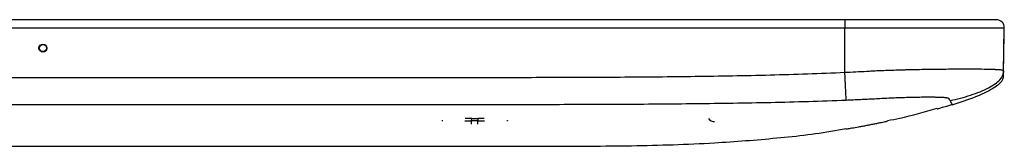
# Model space of a CAD drawing. Units: millimetres. Extents: x 6 to 552, y 6 to 425.
# Drawn here: x 177 to 251, y 180 to 190 of the extents above; entities that cross this region are included whole.
import ezdxf

# ---------------------------------------------------------------- set-up
doc = ezdxf.new("R2010")
doc.units = ezdxf.units.MM
doc.layers.add('SOLID', color=7, linetype='Continuous', lineweight=25)

msp = doc.modelspace()

# ---------------------------------------------------------------- linework, layer by layer
at = {"layer": 'SOLID', "color": 7, "linetype": 'Continuous', "lineweight": 25, "true_color": 0xffffff}
for p, q in [((239.3294234, 189.7837118), (148.5544234, 189.7837118)), ((239.3294234, 189.7837118), (239.3294234, 189.1732403)), ((148.5544234, 189.1732403), (239.3294234, 189.1732403)), ((239.3294234, 185.804828), (239.3294234, 189.1732403)), ((251.3534291, 185.7934751), (251.4124231, 189.1732403)), ((211.041326, 182.1256278), (211.051183, 182.3137118)), ((211.041326, 181.8887118), (211.041326, 182.1256278)), ((211.517864, 182.1256278), (211.041326, 182.1256278)), ((211.0515637, 182.3137118), (211.5076262, 182.3137118)), ((211.5080069, 182.3137118), (211.517864, 182.1256278)), ((211.517864, 181.8887118), (211.517864, 182.1256278)), ((197.6824084, 180.2087127), (197.6823396, 180.2087129))]:
    msp.add_line(p, q, dxfattribs=at)
for centre, radius in [((178.5544234, 187.6338947), 0.3001071), ((178.5544154, 187.6337118), 0.2642418)]:
    msp.add_circle(centre, radius, dxfattribs=at)
for centre, radius, start, end in [((250.8125145, 189.1837118), 0.6, 359, 90), ((229.4161736, 182.5762114), 0.5, 211.555650857, 274.771694223)]:
    msp.add_arc(centre, radius, start, end, dxfattribs=at)
for centre, major_axis, ratio, start_param, end_param in [((211.0433831, 182.1387118), (0.5013722, 0.0131106), 0.0259716057, 3.1395495986, 4.7076068696), ((211.0523256, 182.3093443), (0.5004572, -0.0043674), 0.0087096186, 1.5731561544, 3.1415926536), ((210.8521122, 188.0427062), (-0.2009815, 5.7289676), 0.0872219558, 3.1377719466, 3.1385327756), ((211.7070778, 188.0427062), (0.2009815, 5.7289676), 0.0872219558, 3.1446525316, 3.1454133605), ((211.5068644, 182.3093443), (0.5004572, 0.0043674), 0.0087096186, 0, 1.5684364992), ((211.5158068, 182.1387118), (0.5013722, -0.0131106), 0.0259716057, 4.7171710912, 6.2852283622)]:
    msp.add_ellipse(centre, major_axis=major_axis, ratio=ratio, start_param=start_param, end_param=end_param, dxfattribs=at)
for points, knots in [([(250.8125145, 189.7837118), (250.8125145, 189.7837118), (250.8119266, 189.7837118), (250.8087693, 189.7837118), (250.8072423, 189.7837118), (250.8042906, 189.7837118), (250.8040143, 189.7837118), (250.7939076, 189.7837118), (250.7693079, 189.7837118), (250.689023, 189.7837118), (250.6352644, 189.7837118), (250.5192192, 189.7837118), (250.4747476, 189.7837118), (250.3657139, 189.7837118), (250.3007373, 189.7837118), (250.152975, 189.7837118), (250.0722194, 189.7837118), (249.9035847, 189.7837118), (249.8148996, 189.7837118), (249.5323071, 189.7837118), (249.3204693, 189.7837118), (248.8522233, 189.7837118), (248.5953665, 189.7837118), (248.1709013, 189.7837118), (248.0229291, 189.7837118), (247.7146149, 189.7837118), (247.5534481, 189.7837118), (247.0589445, 189.7837118), (246.7145171, 189.7837118), (245.9995648, 189.7837118), (245.6289746, 189.7837118), (245.0532937, 189.7837118), (244.8590967, 189.7837118), (244.4708628, 189.7837118), (244.2761334, 189.7837118), (243.2995767, 189.7837118), (242.5091947, 189.7837118), (241.5161427, 189.7837118), (241.317357, 189.7837118), (240.9198765, 189.7837118), (240.7211406, 189.7837118), (240.1248338, 189.7837118), (239.7271491, 189.7837118), (239.3294234, 189.7837118)], [0, 0, 0, 0, 0.0625, 0.0625, 0.09375, 0.09375, 0.125, 0.125, 0.1875, 0.1875, 0.25, 0.25, 0.28125, 0.28125, 0.3125, 0.3125, 0.34375, 0.34375, 0.375, 0.375, 0.4375, 0.4375, 0.5, 0.5, 0.53125, 0.53125, 0.5625, 0.5625, 0.625, 0.625, 0.6875, 0.6875, 0.71875, 0.71875, 0.75, 0.75, 0.875, 0.875, 0.90625, 0.90625, 0.9375, 0.9375, 1, 1, 1, 1]), ([(239.3294234, 189.1732407), (239.7523905, 189.1732407), (240.1753234, 189.1732407), (240.8096869, 189.1732407), (241.0211457, 189.1732407), (241.4440894, 189.1732407), (241.6555196, 189.1732407), (242.7120909, 189.1732407), (243.5570421, 189.1732407), (244.7854018, 189.1732407), (245.1894488, 189.1732407), (245.9857242, 189.1732407), (246.3702754, 189.1732407), (247.1111035, 189.1732407), (247.4675547, 189.1732407), (248.1494115, 189.1732407), (248.4711773, 189.1732407), (249.0579698, 189.1732407), (249.3252242, 189.1732407), (249.8136397, 189.1732407), (250.0354672, 189.1732407), (250.2823751, 189.1732407), (250.3303465, 189.1732407), (250.4236762, 189.1732407), (250.4690316, 189.1732407), (250.5573537, 189.1732407), (250.6005171, 189.1732407), (250.6633786, 189.1732407), (250.6840193, 189.1732407), (250.7144639, 189.1732407), (250.724526, 189.1732407), (250.7444704, 189.1732407), (250.7543549, 189.1732407), (250.7739272, 189.1732407), (250.7835775, 189.1732407), (250.8026106, 189.1732407), (250.8119914, 189.1732407), (250.8397152, 189.1732407), (250.8576397, 189.1732407), (250.9096481, 189.1732407), (250.9419655, 189.1732407), (251.0014139, 189.1732407), (251.0287287, 189.1732407), (251.0792084, 189.1732407), (251.1023737, 189.1732407), (251.1666692, 189.1732407), (251.203091, 189.1732407), (251.2657267, 189.1732407), (251.291942, 189.1732407), (251.3593031, 189.1732407), (251.3885133, 189.1732407), (251.4008258, 189.1732407), (251.4021207, 189.1732407), (251.4034236, 189.1732407), (251.4037513, 189.1732407), (251.4043793, 189.1732407), (251.4046797, 189.1732407), (251.4058171, 189.1732407), (251.4066152, 189.1732407), (251.4081257, 189.1732407), (251.4088382, 189.1732407), (251.4117778, 189.1732407), (251.4124231, 189.1732407), (251.4124231, 189.1732407)], [0, 0, 0, 0, 0.0625, 0.0625, 0.09375, 0.09375, 0.125, 0.125, 0.25, 0.25, 0.3125, 0.3125, 0.375, 0.375, 0.4375, 0.4375, 0.5, 0.5, 0.5625, 0.5625, 0.625, 0.625, 0.640625, 0.640625, 0.65625, 0.65625, 0.671875, 0.671875, 0.6796875, 0.6796875, 0.68359375, 0.68359375, 0.6875, 0.6875, 0.69140625, 0.69140625, 0.6953125, 0.6953125, 0.703125, 0.703125, 0.71875, 0.71875, 0.734375, 0.734375, 0.75, 0.75, 0.78125, 0.78125, 0.8125, 0.8125, 0.875, 0.875, 0.890625, 0.890625, 0.8984375, 0.8984375, 0.90625, 0.90625, 0.921875, 0.921875, 0.9375, 0.9375, 1, 1, 1, 1]), ([(251.3530709, 185.7731965), (251.3564029, 185.966742), (251.3635465, 186.3816969), (251.3772922, 187.1822265), (251.3940559, 188.1267427), (251.4059987, 188.8073573), (251.4124189, 189.1732407)], [0, 0, 0, 0, 0.18590451472, 0.39857279739, 0.67668611212, 1, 1, 1, 1]), ([(148.5544234, 185.4165297), (156.1192516, 185.4112079), (163.6841396, 185.4169568), (175.0314503, 185.42163), (178.8138804, 185.4222495), (186.378735, 185.4201748), (193.943584, 185.4157981), (201.5083985, 185.4136693), (207.1819877, 185.4154851), (209.0731789, 185.4169337), (212.8555643, 185.419464), (216.6379467, 185.4223692), (220.4202516, 185.4353217), (224.2024819, 185.4579466), (226.0935616, 185.4738409), (229.8755735, 185.5247471), (231.7664997, 185.5598107), (235.5481989, 185.6549214), (237.4389497, 185.7163365), (239.3294234, 185.804828)], [0, 0, 0, 0, 0.25, 0.25, 0.375, 0.375, 0.5, 0.625, 0.625, 0.6875, 0.6875, 0.75, 0.8125, 0.8125, 0.875, 0.875, 0.9375, 0.9375, 1, 1, 1, 1]), ([(239.3294234, 185.804828), (239.8753755, 185.8301623), (240.4505424, 185.8578789), (241.1352281, 185.895035), (241.2665908, 185.9026411), (241.48039, 185.9142747), (241.5545348, 185.918183), (241.7104261, 185.9260102), (241.789712, 185.9299305), (242.2394722, 185.9493779), (242.6197657, 185.9643113), (243.243432, 185.9850407), (243.4604947, 185.9916731), (243.8048503, 186.0010414), (243.92236, 186.0040553), (244.1638455, 186.0098345), (244.2905458, 186.0125968), (244.9081878, 186.0257312), (245.4151377, 186.0341264), (246.3981432, 186.0476062), (246.8826477, 186.05283), (247.6061565, 186.0581264), (247.8456929, 186.0594705), (248.2055243, 186.0606824), (248.3250823, 186.0609532), (248.5661131, 186.0611739), (248.6909423, 186.0611192), (249.2848296, 186.0598238), (249.623613, 186.0558469), (250.0224673, 186.0486571), (250.1410693, 186.0460331), (250.2989351, 186.0419249), (250.3486293, 186.0405305), (250.4195035, 186.0384211), (250.4442696, 186.0377143), (250.4853563, 186.0363002), (250.5062001, 186.0355999), (250.5697099, 186.0335045), (250.6132425, 186.0321201), (250.6693091, 186.0303344), (250.6806126, 186.0299744), (250.6976753, 186.0294283), (250.7033797, 186.0292454), (250.7148729, 186.0288772), (250.7242925, 186.0286914), (250.7679505, 186.0277311), (250.8040023, 186.0268849), (250.8604743, 186.0254363), (250.8797151, 186.0249231), (250.909115, 186.0240954), (250.9193027, 186.0238091), (250.9354029, 186.0232199), (250.9426589, 186.0229177), (250.9764341, 186.0213763), (250.9961669, 186.0200507), (251.0484984, 186.015922), (251.0726043, 186.0129675), (251.137985, 186.003885), (251.1714487, 185.99747), (251.226734, 185.9842122), (251.2481014, 185.9773742), (251.3047069, 185.9565443), (251.331586, 185.9421711), (251.346113, 185.9185561), (251.3462886, 185.910389), (251.3473079, 185.8984091), (251.3476149, 185.8944586), (251.3484547, 185.8866651), (251.3488911, 185.8828107), (251.3527723, 185.8484626), (251.3538864, 185.8196734), (251.3534291, 185.7934751)], [0, 0, 0, 0, 0.125, 0.125, 0.15625, 0.15625, 0.171875, 0.171875, 0.1875, 0.1875, 0.25, 0.25, 0.28125, 0.28125, 0.296875, 0.296875, 0.3125, 0.3125, 0.375, 0.375, 0.4375, 0.4375, 0.46875, 0.46875, 0.484375, 0.484375, 0.5, 0.5, 0.5625, 0.5625, 0.59375, 0.59375, 0.609375, 0.609375, 0.6171875, 0.6171875, 0.625, 0.625, 0.640625, 0.640625, 0.64453125, 0.64453125, 0.646484375, 0.646484375, 0.6484375, 0.6484375, 0.65625, 0.65625, 0.66015625, 0.66015625, 0.662109375, 0.662109375, 0.6640625, 0.6640625, 0.671875, 0.671875, 0.6875, 0.6875, 0.71875, 0.71875, 0.75, 0.75, 0.8125, 0.8125, 0.84375, 0.84375, 0.859375, 0.859375, 0.875, 0.875, 1, 1, 1, 1]), ([(239.4321995, 183.6799757), (239.426845, 183.7852229), (239.4200529, 183.9209647), (239.4040694, 184.2449353), (239.3948878, 184.4329884), (239.3804466, 184.7315552), (239.3755284, 184.83367), (239.3657117, 185.0383227), (239.3608143, 185.1408373), (239.3464743, 185.4421709), (239.3374163, 185.6341243), (239.3294234, 185.804828)], [0, 0, 0, 0, 0.25, 0.25, 0.5, 0.5, 0.625, 0.625, 0.75, 0.75, 1, 1, 1, 1]), ([(247.3033469, 183.6699381), (247.8268789, 183.776464), (248.3627143, 183.9132308), (249.3635307, 184.2384359), (249.8265451, 184.4266928), (250.3953861, 184.7249473), (250.5642841, 184.826858), (250.8539353, 185.0309345), (250.9746776, 185.1330772), (251.2614789, 185.4331096), (251.35047, 185.6239516), (251.3534291, 185.7934751)], [0, 0, 0, 0, 0.25, 0.25, 0.5, 0.5, 0.625, 0.625, 0.75, 0.75, 1, 1, 1, 1]), ([(251.3470961, 185.4306589), (251.3471011, 185.4309461), (251.3471163, 185.4318172), (251.3471796, 185.4354436), (251.3472996, 185.4423194), (251.3474824, 185.4527897), (251.3477189, 185.4663384), (251.348099, 185.4881126), (251.348904, 185.534236), (251.3503544, 185.6173295), (251.3524445, 185.7370694), (251.3534291, 185.7934751)], [0, 0, 0, 0, 0.049947495, 0.1514772096, 0.261013374, 0.3571321965, 0.439834118, 0.5161827832, 0.625393276, 0.8235346197, 1, 1, 1, 1]), ([(247.4593101, 183.3425271), (248.0611016, 183.5369072), (249.12015, 183.8789824), (250.2877399, 184.4227825), (250.9081506, 184.8296961), (251.1815421, 185.0741643), (251.3262552, 185.2822132), (251.3401302, 185.3809356), (251.3470929, 185.4304759)], [0, 0, 0, 0, 0.3719694876, 0.6546017085, 0.7585452497, 0.8444771858, 0.9219563819, 1, 1, 1, 1]), ([(239.4321995, 183.6799757), (237.5180354, 183.5991453), (235.6140597, 183.5456179), (231.8115493, 183.4640388), (229.9119096, 183.4343829), (226.1156257, 183.391884), (224.2189917, 183.3789658), (220.4290211, 183.3607267), (216.6421804, 183.3506288), (212.858658, 183.3488014), (209.0753237, 183.3471035), (207.1836313, 183.3459951), (201.5088496, 183.3446494), (193.9430936, 183.3462277), (186.3785936, 183.3494721), (178.8147301, 183.3510103), (175.0331449, 183.3505514), (163.6867667, 183.3470875), (156.1212146, 183.3428255), (148.5544234, 183.3467682)], [0, 0, 0, 0, 0.0625, 0.0625, 0.125, 0.125, 0.1875, 0.1875, 0.25, 0.3125, 0.3125, 0.375, 0.375, 0.5, 0.625, 0.625, 0.75, 0.75, 1, 1, 1, 1]), ([(247.3033469, 183.6699381), (247.3015141, 183.6734438), (247.2978482, 183.6804558), (247.2919803, 183.6912814), (247.2858208, 183.7023377), (247.2793282, 183.7136504), (247.2724919, 183.7252168), (247.2652979, 183.7370432), (247.2577141, 183.749129), (247.2497875, 183.7614912), (247.2423594, 183.774289), (247.2343698, 183.7873364), (247.2218274, 183.7999568), (247.2030062, 183.8119051), (247.1787547, 183.8233929), (247.1493478, 183.8345191), (247.1154821, 183.8454382), (247.0764359, 183.8560564), (247.0309247, 183.8662105), (246.9777132, 183.8757729), (246.9132505, 183.8843571), (246.8158084, 183.888387), (246.7117205, 183.8924739), (246.6016458, 183.8967085), (246.4847917, 183.9009023), (246.36003, 183.9048909), (246.2310085, 183.9084727), (246.0660268, 183.9120837), (245.8749973, 183.9148651), (245.6416624, 183.9155603), (245.3238422, 183.9141425), (244.9631746, 183.9093956), (244.6212869, 183.9028082), (244.4195667, 183.8983997), (244.3100764, 183.8958254), (244.0846716, 183.890233), (243.7304186, 183.8802616), (243.1976122, 183.860446), (242.6590574, 183.8364098), (242.119702, 183.8098165), (241.58131, 183.781086), (241.0437171, 183.7535037), (240.5063906, 183.7276474), (239.9692565, 183.7029995), (239.6111872, 183.687649), (239.4321995, 183.6799757)], [0, 0, 0, 0, 0.0176386957, 0.0352806182, 0.0529259091, 0.0705747152, 0.0882271894, 0.1058834906, 0.1235437831, 0.1412076792, 0.1588740568, 0.1765467447, 0.1942392375, 0.2119686851, 0.2297438997, 0.2475705916, 0.2654211843, 0.2832623387, 0.3010972461, 0.3189434019, 0.3368540714, 0.3550389456, 0.3734115845, 0.3918125986, 0.4101862464, 0.4285485833, 0.4469379866, 0.4635307291, 0.4921052697, 0.5142927634, 0.5373826155, 0.5854154004, 0.6106599037, 0.6236393433, 0.6351356546, 0.637282275, 0.6780371686, 0.7187214444, 0.7593170798, 0.7995949535, 0.8397353156, 0.8798353509, 0.919912319, 0.9599666501, 1, 1, 1, 1]), ([(247.4833478, 183.372992), (247.4849213, 183.3707844), (247.5007717, 183.3485437), (247.4949994, 183.3566109), (247.4925168, 183.3601093), (247.4840335, 183.3719794), (247.4779702, 183.380427), (247.4518761, 183.4202993), (247.4327686, 183.4502666), (247.3794872, 183.5355372), (247.3451248, 183.5893761), (247.3033469, 183.6699381)], [0, 0, 0, 0, 0.5, 0.5, 0.625, 0.625, 0.75, 0.75, 0.875, 0.875, 1, 1, 1, 1]), ([(242.5634144, 182.1554726), (242.8737729, 182.2124662), (244.1444204, 182.4458052), (245.3851684, 182.8099568), (246.322861, 183.0851636)], [0, 0, 0, 0, 0.24425221635, 1, 1, 1, 1]), ([(246.3217679, 183.0431657), (246.3244423, 183.043895), (246.3320128, 183.0459596), (246.3962635, 183.0636288), (246.4378164, 183.0750561)], [0, 0, 0, 0, 0.3532677876, 1, 1, 1, 1]), ([(246.3331748, 183.0462912), (246.3291719, 183.045193), (246.3178198, 183.0420785), (246.3576691, 183.0530274), (246.3834668, 183.0601155)], [0, 0, 0, 0, 0.3526172165, 1, 1, 1, 1]), ([(246.4378152, 183.0750606), (246.5014865, 183.0926324), (246.6581825, 183.1358769), (246.9021006, 183.2051614), (247.0469059, 183.2462931)], [0, 0, 0, 0, 0.4063366417, 1, 1, 1, 1]), ([(247.0469059, 183.2462931), (247.1512138, 183.2761772), (247.2554846, 183.3063339), (247.3597161, 183.3367643), (247.4009182, 183.3487933), (247.4421141, 183.3608651), (247.4833039, 183.3729797)], [0, 0, 0, 0, 0.00070000220618, 0.00070000220618, 0.00070000220618, 0.00097670783184, 0.00097670783184, 0.00097670783184, 0.00097670783184]), ([(213.7649622, 182.1679212), (213.76565, 182.1547978), (213.7614711, 182.1434787), (213.7422735, 182.1267117), (213.727121, 182.1214305), (213.7064686, 182.1209812)], [0, 0, 0, 0, 0.5, 0.5, 1, 1, 1, 1]), ([(239.4089078, 181.5160253), (239.4085563, 181.5155325), (239.4184237, 181.5167476), (239.4580112, 181.5225244), (239.4882106, 181.5271634), (239.5666587, 181.5395956), (239.6148803, 181.5473805), (239.7295987, 181.5662526), (239.7960844, 181.5773432), (240.014706, 181.6144064), (240.1919185, 181.645198), (240.4791931, 181.6968083), (240.5803068, 181.7152317), (240.7851777, 181.7531397), (240.8884603, 181.7725293), (241.0967018, 181.8121999), (241.2021734, 181.8325879), (241.405607, 181.8724612), (241.5047228, 181.8921633), (241.6976403, 181.931006), (241.7893745, 181.9497325), (241.9604603, 181.9850557), (242.0410657, 182.0019131), (242.1870281, 182.0327588), (242.2518195, 182.0466226), (242.3654149, 182.0711669), (242.4144056, 182.0818915), (242.4921679, 182.099119), (242.5215648, 182.1057556), (242.5611556, 182.1149488), (242.5710699, 182.1174434), (242.5706768, 182.1177237)], [0, 0, 0, 0, 0.0625, 0.0625, 0.125, 0.125, 0.1875, 0.1875, 0.25, 0.25, 0.375, 0.375, 0.4375, 0.4375, 0.5, 0.5, 0.5625, 0.5625, 0.625, 0.625, 0.6875, 0.6875, 0.75, 0.75, 0.8125, 0.8125, 0.875, 0.875, 0.9375, 0.9375, 1, 1, 1, 1]), ([(210.6063687, 180.2087118), (212.6989408, 180.2070279), (216.8863289, 180.2036584), (223.169997, 180.2241153), (228.9359853, 180.39312), (234.1639243, 180.8143028), (237.4877005, 181.17291), (239.2182647, 181.5113212), (239.4028678, 181.5474203)], [0, 0, 0, 0, 0.2174923401, 0.435217896, 0.6531437818, 0.8167361145, 0.9804508346, 1, 1, 1, 1]), ([(148.5543986, 180.2136474), (150.5502361, 180.2146829), (154.5810473, 180.2167743), (160.487855, 180.2152899), (166.1162647, 180.2128015), (171.2689349, 180.2102977), (175.9231866, 180.2087525), (180.0853801, 180.2086128), (183.7611216, 180.2095681), (186.9809408, 180.2108622), (189.4348141, 180.2120128), (191.2794358, 180.2128381), (192.6627463, 180.2137183), (194.0259193, 180.214881), (195.5417882, 180.2164841), (197.1927625, 180.2184824), (198.9463529, 180.2204425), (200.6772388, 180.2216001), (202.387864, 180.2213934), (204.079765, 180.2195428), (205.7542001, 180.2162638), (207.4090953, 180.2124407), (209.0544519, 180.2092661), (210.0752688, 180.2089014), (210.6061855, 180.2087118)], [0, 0, 0, 0, 0.0775570469, 0.156634899, 0.2295340406, 0.2962723972, 0.3568626538, 0.4103945577, 0.4580085444, 0.4997067801, 0.5354897404, 0.553431469, 0.5712620522, 0.5896517612, 0.6090285212, 0.6370095873, 0.6680734716, 0.7027156121, 0.7412891002, 0.7840461394, 0.8311702997, 0.8828000597, 0.9390454799, 1, 1, 1, 1])]:
    msp.add_open_spline(points, degree=3, knots=knots, dxfattribs=at)
msp.add_open_spline([(208.8527213, 182.1209812), (208.8113369, 182.1218816), (208.7928499, 182.1416317), (208.7942277, 182.1679212)], degree=3, dxfattribs=at)

doc.saveas('drawing.dxf')
